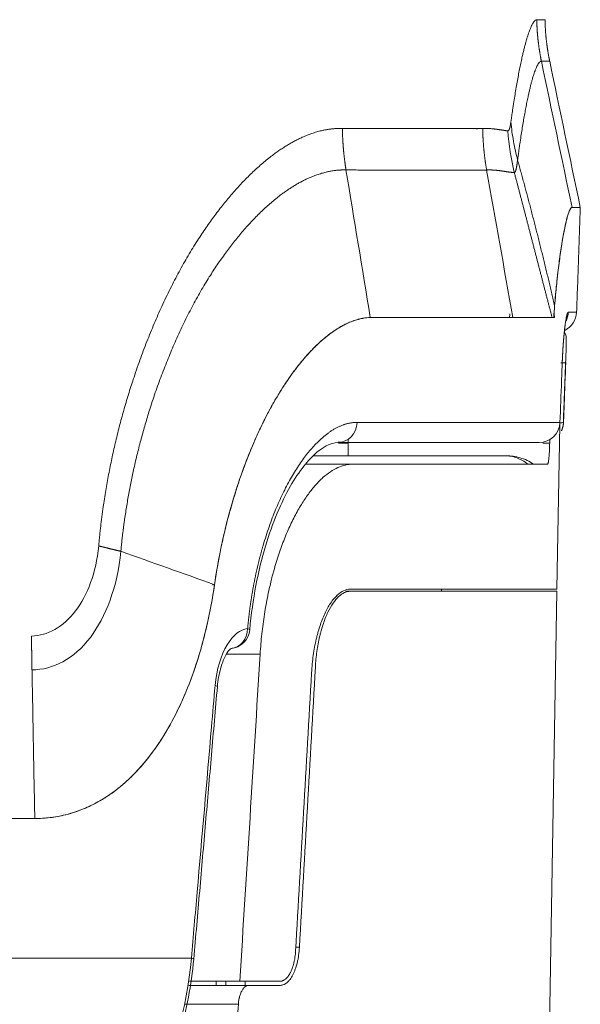
# Model space of a CAD drawing. Units: millimetres. Extents: x -4 to 1417, y -111 to 894.
# Drawn here: x 727 to 740, y 387 to 410 of the extents above; entities that cross this region are included whole.
import ezdxf

# ---------------------------------------------------------------- set-up
doc = ezdxf.new("R2010")
doc.units = ezdxf.units.MM
doc.layers.add('1', color=7, linetype='Continuous', true_color=0xffffff)

msp = doc.modelspace()

# ---------------------------------------------------------------- linework, layer by layer
at = {"layer": '1', "color": 0, "linetype": 'ByBlock', "lineweight": 5}
for p, q in [((739.898, 401.979), (739.902, 401.983)), ((739.775, 396.546), (739.843, 400.491)), ((739.844, 400.548), (739.845, 400.576)), ((739.844, 400.544), (739.844, 400.547)), ((739.844, 400.544), (739.846, 400.545)), ((739.849, 400.546), (739.847, 400.548)), ((734.769, 400.145), (734.769, 400.046)), ((734.533, 400.046), (734.769, 400.046)), ((734.769, 399.746), (734.769, 400.046)), ((739.435, 400.046), (739.6, 400.046)), ((733.935, 399.746), (738.529, 399.746)), ((738.529, 399.746), (738.556, 399.746)), ((733.746, 399.546), (734.875, 399.546)), ((739.078, 399.546), (734.875, 399.546)), ((739.214, 399.546), (739.078, 399.546)), ((739.549, 399.546), (739.214, 399.546)), ((731.56, 396.655), (731.515, 396.655)), ((734.703, 396.496), (734.816, 396.496)), ((734.703, 396.496), (734.816, 396.496)), ((734.703, 396.496), (734.816, 396.496)), ((739.775, 396.546), (734.812, 396.546)), ((739.774, 396.496), (734.816, 396.496)), ((739.774, 396.496), (734.816, 396.496)), ((739.774, 396.496), (734.816, 396.496)), ((739.578, 385.257), (739.774, 396.496)), ((739.578, 385.262), (739.774, 396.496)), ((739.578, 385.261), (739.774, 396.496)), ((732.655, 394.99), (731.852, 394.99)), ((733.51, 387.955), (733.597, 387.955)), ((733.51, 387.955), (733.597, 387.955)), ((733.51, 387.955), (733.597, 387.955)), ((730.942, 387.043), (732.381, 387.043)), ((730.942, 387.043), (732.381, 387.043)), ((730.942, 387.043), (732.381, 387.043)), ((732.167, 387.143), (730.961, 387.143)), ((731.599, 387.043), (731.599, 387.143)), ((731.83, 387.144), (731.829, 387.043)), ((731.83, 387.144), (731.829, 387.043)), ((731.83, 387.144), (731.829, 387.043)), ((733.14, 387.143), (732.167, 387.143)), ((732.295, 387.043), (732.297, 387.143)), ((732.295, 387.043), (732.297, 387.143)), ((732.295, 387.043), (732.297, 387.143)), ((733.142, 387.043), (732.381, 387.043)), ((733.142, 387.043), (732.381, 387.043)), ((733.142, 387.043), (732.381, 387.043)), ((732.132, 386.588), (730.856, 386.588)), ((732.132, 386.588), (730.856, 386.588)), ((732.132, 386.588), (730.856, 386.588))]:
    msp.add_line(p, q, dxfattribs=at)
for centre, start, end in [((739.747, 403.207), 295.4306, 358), ((739.349, 400.565), 270, 357.8094), ((731.907, 395.619), 275.1448, 354.9274)]:
    msp.add_arc(centre, 0.5, start, end, dxfattribs=at)
for centre, major_axis, ratio, start_param, end_param in [((739.549, 403.207), (0, 0.5), 0.997315, 4.235507, 4.677483), ((739.488, 402), (0.5, -0.019), 0.034875, 5.583312, 6.359906), ((734.517, 400.565), (0, 0.5), 0.93034, 3.141593, 4.677487), ((739.349, 400.565), (0, 0.5), 0.99586, 3.141593, 4.677484), ((739.433, 400.565), (0.5, -0.019), 0.034866, 5.679127, 6.137292), ((731.907, 395.619), (0.045, -0.498), 0.895703, 0.000006, 1.455394), ((731.907, 395.619), (0.498, -0.044), 0.100255, 6.283155, 6.743166), ((665.843, 931.665), (0, 933.313), 0.087498, 4.089445, 4.09976), ((665.843, 898.906), (0, 926.906), 0.087498, 4.128429, 4.137029), ((665.845, 896.549), (0.001, 926.429), 0.087497, 4.131241, 4.139894), ((665.847, 896.536), (0.002, 926.413), 0.087497, 4.131247, 4.1399), ((665.845, 896.549), (0.001, 926.429), 0.087497, 4.131241, 4.139894), ((731.131, 394.254), (0.498, -0.043), 0.088546, 0.002074, 0.481581), ((730.565, 387.715), (0.498, -0.043), 0.088535, 0.004365, 0.492233), ((664.882, 939.587), (-0.57, 942.393), 0.087695, 4.083362, 4.085231), ((664.882, 939.587), (-0.57, 942.393), 0.087695, 4.083362, 4.085231)]:
    msp.add_ellipse(centre, major_axis=major_axis, ratio=ratio, start_param=start_param, end_param=end_param, dxfattribs=at)
for points, degree, knots in [([(739.29, 410.209), (739.21, 410.201), (739.093, 409.995), (738.957, 409.502), (738.817, 408.79), (738.689, 407.895), (738.67, 407.753)], 5, [0, 0, 0, 0, 0, 0, 0.846297, 1, 1, 1, 1, 1, 1]), ([(738.831, 406.844), (738.836, 406.879), (738.858, 407.049), (738.976, 407.89), (739.104, 408.568), (739.227, 409.021), (739.33, 409.208), (739.402, 409.215)], 5, [0, 0, 0, 0, 0, 0, 0.040531, 0.194296, 1, 1, 1, 1, 1, 1]), ([(738.67, 407.753), (738.684, 407.597), (738.705, 407.443), (738.76, 407.139), (738.793, 406.99), (738.831, 406.844)], 3, [0, 0, 0, 0, 0.5, 0.5, 1, 1, 1, 1]), ([(734.628, 407.599), (734.284, 407.61), (733.7, 407.485), (732.965, 407.09), (732.036, 406.221), (731.084, 404.883), (730.365, 403.555), (729.719, 402.02), (729.254, 400.537), (728.998, 399.349), (728.84, 398.253), (728.783, 397.585)], 5, [0, 0, 0, 0, 0, 0, 0.263875, 0.434825, 0.520275, 0.648622, 0.691685, 0.821531, 1, 1, 1, 1, 1, 1]), ([(737.993, 407.598), (737.884, 407.591), (737.642, 407.6), (737.089, 407.595), (736.444, 407.6), (735.705, 407.597), (735.08, 407.599), (734.631, 407.599)], 5, [0, 0, 0, 0, 0, 0, 0.227311, 0.477031, 1, 1, 1, 1, 1, 1]), ([(738.831, 406.844), (738.837, 406.822), (738.849, 406.777), (738.868, 406.711), (738.886, 406.645), (738.904, 406.578), (738.923, 406.511), (738.941, 406.445), (738.959, 406.378), (738.977, 406.311), (738.995, 406.244), (739.013, 406.177), (739.031, 406.11), (739.049, 406.043), (739.067, 405.976), (739.085, 405.909), (739.103, 405.841), (739.121, 405.774), (739.138, 405.706), (739.156, 405.639), (739.174, 405.571), (739.191, 405.503), (739.209, 405.435), (739.226, 405.367), (739.244, 405.299), (739.261, 405.231), (739.279, 405.162), (739.296, 405.094), (739.313, 405.025), (739.331, 404.957), (739.348, 404.888), (739.365, 404.819), (739.382, 404.75), (739.399, 404.681), (739.417, 404.612), (739.434, 404.543), (739.451, 404.473), (739.468, 404.404), (739.485, 404.334), (739.502, 404.265), (739.519, 404.195), (739.535, 404.125), (739.552, 404.055), (739.569, 403.984), (739.586, 403.914), (739.602, 403.844), (739.619, 403.773), (739.636, 403.702), (739.652, 403.631), (739.669, 403.56), (739.686, 403.489), (739.702, 403.418), (739.713, 403.37), (739.719, 403.347)], 3, [0, 0, 0, 0, 0.019783, 0.039542, 0.05928, 0.078996, 0.098692, 0.118369, 0.138029, 0.157671, 0.177297, 0.196909, 0.216506, 0.236091, 0.255664, 0.275226, 0.294778, 0.314321, 0.333856, 0.353385, 0.372907, 0.392424, 0.411937, 0.431447, 0.450954, 0.47046, 0.489966, 0.509473, 0.52898, 0.548491, 0.568004, 0.587522, 0.607045, 0.626574, 0.64611, 0.665654, 0.685206, 0.704769, 0.724342, 0.743927, 0.763524, 0.783134, 0.802759, 0.822399, 0.842056, 0.861729, 0.88142, 0.901131, 0.920861, 0.940612, 0.960385, 0.980181, 1, 1, 1, 1]), ([(729.313, 397.455), (729.363, 397.996), (729.497, 398.959), (729.729, 400.032), (730.143, 401.387), (730.744, 402.827), (731.399, 404.053), (732.292, 405.318), (733.16, 406.128), (733.845, 406.499), (734.396, 406.615), (734.714, 406.603)], 5, [0, 0, 0, 0, 0, 0, 0.178372, 0.308149, 0.351188, 0.479466, 0.564869, 0.735727, 1, 1, 1, 1, 1, 1]), ([(734.714, 406.603), (735.163, 406.603), (735.791, 406.601), (736.531, 406.604), (737.18, 406.599), (737.732, 406.605), (737.974, 406.595), (738.087, 406.602)], 5, [0, 0, 0, 0, 0, 0, 0.523361, 0.772876, 1, 1, 1, 1, 1, 1]), ([(739.697, 403.065), (739.711, 403.257), (739.726, 403.441), (739.759, 403.795), (739.777, 403.966), (739.801, 404.169), (739.806, 404.209), (739.815, 404.288), (739.82, 404.327), (739.835, 404.441), (739.845, 404.514), (739.875, 404.725), (739.895, 404.855), (739.921, 405.003), (739.926, 405.032), (739.937, 405.088), (739.942, 405.115), (739.957, 405.194), (739.967, 405.243), (739.998, 405.379), (740.017, 405.455), (740.041, 405.533), (740.045, 405.548), (740.055, 405.575), (740.059, 405.588), (740.073, 405.623), (740.082, 405.643), (740.107, 405.691), (740.123, 405.707), (740.138, 405.707)], 3, [0, 0, 0, 0, 0.125, 0.125, 0.25, 0.25, 0.28125, 0.28125, 0.3125, 0.3125, 0.375, 0.375, 0.5, 0.5, 0.53125, 0.53125, 0.5625, 0.5625, 0.625, 0.625, 0.75, 0.75, 0.78125, 0.78125, 0.8125, 0.8125, 0.875, 0.875, 1, 1, 1, 1]), ([(740.138, 405.707), (740.124, 405.707), (740.109, 405.693), (740.078, 405.638), (740.061, 405.597), (740.039, 405.528), (740.035, 405.514), (740.026, 405.483), (740.021, 405.467), (740.008, 405.416), (739.998, 405.379), (739.97, 405.259), (739.951, 405.167), (739.923, 405.011), (739.913, 404.956), (739.901, 404.883), (739.898, 404.868), (739.893, 404.839), (739.886, 404.794), (739.879, 404.747), (739.855, 404.59), (739.836, 404.455), (739.809, 404.239), (739.8, 404.164), (739.787, 404.049), (739.783, 404.01), (739.774, 403.931), (739.77, 403.891), (739.757, 403.77), (739.749, 403.688), (739.733, 403.52), (739.726, 403.434), (739.719, 403.347)], 3, [0, 0, 0, 0, 0.125, 0.125, 0.25, 0.25, 0.28125, 0.28125, 0.3125, 0.3125, 0.375, 0.375, 0.5, 0.5, 0.5625, 0.5625, 0.578125, 0.578125, 0.59375, 0.625, 0.625, 0.75, 0.75, 0.8125, 0.8125, 0.84375, 0.84375, 0.875, 0.875, 0.9375, 0.9375, 1, 1, 1, 1]), ([(731.56, 396.655), (731.595, 396.893), (731.635, 397.125), (731.723, 397.581), (731.772, 397.804), (731.879, 398.241), (731.937, 398.455), (732.03, 398.77), (732.062, 398.873), (732.112, 399.027), (732.128, 399.078), (732.163, 399.179), (732.18, 399.229), (732.267, 399.477), (732.339, 399.668), (732.49, 400.037), (732.646, 400.391), (732.812, 400.718), (732.919, 400.914), (732.94, 400.953), (732.984, 401.03), (733.005, 401.068), (733.071, 401.18), (733.115, 401.252), (733.247, 401.464), (733.337, 401.596), (733.517, 401.845), (733.7, 402.077), (733.885, 402.277), (734.002, 402.392), (734.025, 402.414), (734.072, 402.458), (734.096, 402.48), (734.166, 402.542), (734.213, 402.581), (734.352, 402.692), (734.537, 402.821), (734.81, 402.961), (734.989, 403.017), (735.167, 403.056), (735.255, 403.065), (735.342, 403.065)], 3, [0, 0, 0, 0, 0.0625, 0.0625, 0.125, 0.125, 0.1875, 0.1875, 0.21875, 0.21875, 0.234375, 0.234375, 0.25, 0.25, 0.3125, 0.3125, 0.375, 0.4375, 0.4375, 0.453125, 0.453125, 0.46875, 0.46875, 0.5, 0.5, 0.5625, 0.5625, 0.625, 0.6875, 0.6875, 0.703125, 0.703125, 0.71875, 0.71875, 0.75, 0.75, 0.8125, 0.875, 0.9375, 0.9375, 1, 1, 1, 1]), ([(734.558, 402.826), (734.651, 402.881), (734.744, 402.928), (734.929, 403), (735.021, 403.027), (735.112, 403.044)], 3, [0, 0, 0, 0, 0.5, 0.5, 1, 1, 1, 1]), ([(735.343, 403.065), (735.432, 403.065), (735.521, 403.065), (735.695, 403.065), (735.782, 403.065), (736.036, 403.065), (736.201, 403.065), (736.442, 403.065), (736.52, 403.065), (736.676, 403.065), (736.752, 403.065), (736.978, 403.065), (737.124, 403.065), (737.405, 403.065), (737.541, 403.065), (737.803, 403.065), (737.929, 403.065), (738.171, 403.065), (738.287, 403.065), (738.509, 403.065), (738.615, 403.065), (738.717, 403.065)], 3, [0, 0, 0, 0, 0.0625, 0.0625, 0.125, 0.125, 0.25, 0.25, 0.3125, 0.3125, 0.375, 0.375, 0.5, 0.5, 0.625, 0.625, 0.75, 0.75, 0.875, 0.875, 1, 1, 1, 1]), ([(735.883, 403.065), (735.817, 403.065), (735.75, 403.065), (735.573, 403.065), (735.462, 403.065), (735.347, 403.065)], 3, [0, 0, 0, 0, 0.388547, 0.388547, 1, 1, 1, 1]), ([(735.405, 403.065), (735.543, 403.065), (735.678, 403.065), (736.05, 403.065), (736.278, 403.065), (736.494, 403.065)], 3, [0, 0, 0, 0, 0.352865, 0.352865, 1, 1, 1, 1]), ([(739.659, 403.065), (739.589, 403.065), (739.518, 403.065), (739.369, 403.065), (739.292, 403.065), (739.109, 403.065), (739.001, 403.065), (738.883, 403.065)], 3, [0, 0, 0, 0, 0.309275, 0.309275, 0.618559, 0.618559, 1, 1, 1, 1]), ([(739.902, 401.983), (739.902, 401.989), (739.902, 402.002), (739.903, 402.021), (739.904, 402.039), (739.905, 402.058), (739.905, 402.077), (739.906, 402.095), (739.907, 402.114), (739.908, 402.132), (739.909, 402.15), (739.91, 402.168), (739.911, 402.186), (739.912, 402.204), (739.913, 402.222), (739.914, 402.239), (739.915, 402.257), (739.916, 402.274), (739.917, 402.291), (739.918, 402.309), (739.919, 402.326), (739.92, 402.343), (739.921, 402.359), (739.922, 402.376), (739.923, 402.393), (739.924, 402.409), (739.926, 402.426), (739.927, 402.442), (739.928, 402.458), (739.929, 402.474), (739.93, 402.49), (739.932, 402.506), (739.933, 402.522), (739.934, 402.537), (739.936, 402.553), (739.937, 402.568), (739.938, 402.583), (739.94, 402.599), (739.941, 402.614), (739.942, 402.629), (739.944, 402.643), (739.945, 402.658), (739.947, 402.673), (739.948, 402.687), (739.95, 402.702), (739.951, 402.716), (739.953, 402.73), (739.954, 402.744), (739.956, 402.758), (739.957, 402.772), (739.959, 402.786), (739.96, 402.799), (739.962, 402.813), (739.964, 402.826), (739.966, 402.844), (739.969, 402.866), (739.972, 402.891), (739.975, 402.916), (739.979, 402.939), (739.982, 402.961), (739.985, 402.982), (739.988, 403.002), (739.992, 403.022), (739.995, 403.04), (739.998, 403.057), (740.001, 403.073), (740.005, 403.088), (740.008, 403.102), (740.011, 403.115), (740.014, 403.127), (740.017, 403.138), (740.02, 403.147), (740.023, 403.156), (740.026, 403.164), (740.029, 403.171), (740.032, 403.176), (740.035, 403.181), (740.038, 403.185), (740.041, 403.187), (740.044, 403.189), (740.046, 403.189), (740.047, 403.189)], 3, [0, 0, 0, 0, 0.009856, 0.019661, 0.029417, 0.039127, 0.048791, 0.058413, 0.067993, 0.077533, 0.087036, 0.096504, 0.105938, 0.11534, 0.124713, 0.134058, 0.143377, 0.152674, 0.161949, 0.171204, 0.180443, 0.189666, 0.198877, 0.208076, 0.217268, 0.226452, 0.235633, 0.244811, 0.25399, 0.26317, 0.272355, 0.281547, 0.290747, 0.299958, 0.309182, 0.318421, 0.327677, 0.336953, 0.34625, 0.35557, 0.364916, 0.37429, 0.383693, 0.393129, 0.402597, 0.412102, 0.421644, 0.431225, 0.440848, 0.450514, 0.460226, 0.469984, 0.479791, 0.489649, 0.499558, 0.519654, 0.539551, 0.559264, 0.578807, 0.598198, 0.617451, 0.636582, 0.65561, 0.67455, 0.69342, 0.712237, 0.731019, 0.749783, 0.768547, 0.787328, 0.806145, 0.825015, 0.843955, 0.862982, 0.882113, 0.901365, 0.920755, 0.940298, 0.960009, 0.979905, 1, 1, 1, 1]), ([(734.007, 402.397), (734.086, 402.472), (734.164, 402.541), (734.32, 402.666), (734.398, 402.723), (734.475, 402.774)], 3, [0, 0, 0, 0, 0.5, 0.5, 1, 1, 1, 1]), ([(739.982, 401.979), (739.986, 402.072), (739.992, 402.236), (740, 402.45), (740, 402.598), (739.984, 402.67), (739.964, 402.692), (739.957, 402.696)], 3, [0, 0, 0, 0, 0.267928, 0.507664, 0.722651, 0.916034, 1, 1, 1, 1]), ([(733.43, 401.726), (733.524, 401.854), (733.617, 401.974), (733.76, 402.14), (733.808, 402.193), (733.904, 402.295), (733.952, 402.344), (734, 402.39)], 3, [0, 0, 0, 0, 0.5, 0.5, 0.75, 0.75, 1, 1, 1, 1]), ([(739.847, 400.548), (739.859, 400.881), (739.872, 401.214), (739.89, 401.692), (739.896, 401.837), (739.902, 401.983)], 3, [0, 0, 0, 0, 0.695968, 0.695968, 1, 1, 1, 1]), ([(739.986, 401.983), (739.973, 401.65), (739.961, 401.317), (739.943, 400.839), (739.937, 400.693), (739.932, 400.548)], 3, [0, 0, 0, 0, 0.695974, 0.695974, 1, 1, 1, 1]), ([(731.56, 396.655), (731.58, 396.789), (731.601, 396.921), (731.646, 397.182), (731.67, 397.311), (731.747, 397.694), (731.804, 397.943), (731.93, 398.431), (731.998, 398.669), (732.09, 398.959), (732.108, 399.017), (732.146, 399.131), (732.165, 399.188), (732.224, 399.356), (732.264, 399.465), (732.345, 399.68), (732.387, 399.785), (732.472, 399.991), (732.558, 400.193), (732.648, 400.386), (732.74, 400.576), (732.787, 400.668), (732.858, 400.804), (732.882, 400.848), (732.931, 400.936), (733.004, 401.067), (733.078, 401.191), (733.178, 401.352), (733.228, 401.43), (733.329, 401.582), (733.379, 401.655), (733.43, 401.726)], 3, [0, 0, 0, 0, 0.0625, 0.0625, 0.125, 0.125, 0.25, 0.25, 0.375, 0.375, 0.40625, 0.40625, 0.4375, 0.4375, 0.5, 0.5, 0.5625, 0.5625, 0.625, 0.6875, 0.6875, 0.75, 0.75, 0.78125, 0.78125, 0.8125, 0.875, 0.875, 0.9375, 0.9375, 1, 1, 1, 1]), ([(732.355, 395.601), (732.356, 395.613), (732.358, 395.638), (732.362, 395.674), (732.365, 395.71), (732.369, 395.746), (732.373, 395.782), (732.377, 395.818), (732.381, 395.854), (732.385, 395.89), (732.389, 395.926), (732.393, 395.961), (732.398, 395.997), (732.402, 396.033), (732.407, 396.068), (732.411, 396.104), (732.416, 396.139), (732.421, 396.174), (732.426, 396.21), (732.432, 396.245), (732.437, 396.28), (732.442, 396.315), (732.448, 396.35), (732.453, 396.385), (732.459, 396.42), (732.465, 396.455), (732.471, 396.49), (732.477, 396.524), (732.483, 396.559), (732.49, 396.594), (732.496, 396.628), (732.502, 396.663), (732.509, 396.697), (732.516, 396.731), (732.523, 396.766), (732.53, 396.8), (732.537, 396.834), (732.544, 396.868), (732.551, 396.902), (732.558, 396.936), (732.566, 396.97), (732.574, 397.004), (732.581, 397.038), (732.589, 397.071), (732.597, 397.105), (732.605, 397.139), (732.613, 397.172), (732.621, 397.206), (732.63, 397.239), (732.638, 397.272), (732.647, 397.306), (732.655, 397.339), (732.664, 397.372), (732.673, 397.405), (732.682, 397.438), (732.691, 397.471), (732.7, 397.504), (732.71, 397.537), (732.719, 397.57), (732.77, 397.744), (732.868, 398.05), (733.025, 398.464), (733.197, 398.848), (733.35, 399.139), (733.476, 399.354), (733.572, 399.505), (733.669, 399.646), (733.767, 399.777), (733.867, 399.898), (733.968, 400.01), (734.07, 400.111), (734.149, 400.182), (734.204, 400.228), (734.236, 400.253), (734.267, 400.277), (734.299, 400.3), (734.33, 400.322), (734.362, 400.343), (734.393, 400.363), (734.425, 400.382), (734.456, 400.4), (734.487, 400.417), (734.519, 400.433), (734.55, 400.448), (734.581, 400.461), (734.612, 400.474), (734.643, 400.486), (734.674, 400.497), (734.705, 400.506), (734.736, 400.515), (734.767, 400.523), (734.798, 400.53), (734.829, 400.535), (734.86, 400.54), (734.89, 400.543), (734.921, 400.546), (734.952, 400.548), (734.972, 400.548), (734.982, 400.548)], 3, [0, 0, 0, 0, 0.004278, 0.008552, 0.012824, 0.017093, 0.02136, 0.025624, 0.029887, 0.034147, 0.038406, 0.042664, 0.046921, 0.051177, 0.055432, 0.059687, 0.063942, 0.068196, 0.072451, 0.076707, 0.080963, 0.08522, 0.089478, 0.093738, 0.098, 0.102263, 0.106528, 0.110796, 0.115066, 0.119339, 0.123615, 0.127894, 0.132176, 0.136462, 0.140752, 0.145047, 0.149345, 0.153648, 0.157955, 0.162268, 0.166586, 0.170909, 0.175238, 0.179572, 0.183913, 0.18826, 0.192613, 0.196973, 0.20134, 0.205714, 0.210095, 0.214484, 0.21888, 0.223285, 0.227697, 0.232118, 0.236547, 0.240985, 0.245432, 0.249888, 0.312095, 0.374215, 0.436782, 0.500319, 0.531629, 0.562801, 0.593891, 0.624953, 0.65604, 0.687208, 0.71851, 0.75, 0.759668, 0.76932, 0.778957, 0.78858, 0.798192, 0.807793, 0.817385, 0.82697, 0.836549, 0.846124, 0.855697, 0.865268, 0.874839, 0.884413, 0.893989, 0.903571, 0.91316, 0.922756, 0.932362, 0.941979, 0.951609, 0.961253, 0.970912, 0.980589, 0.990285, 1, 1, 1, 1]), ([(732.405, 395.574), (732.44, 395.945), (732.536, 396.64), (732.771, 397.591), (733.057, 398.388), (733.373, 399.031), (733.697, 399.517), (734.116, 399.957), (734.411, 400.079), (734.6, 400.073)], 3, [0, 0, 0, 0, 0.137639, 0.270512, 0.400009, 0.527227, 0.651098, 0.770929, 1, 1, 1, 1]), ([(739.6, 400.046), (739.599, 400.013), (739.598, 399.981), (739.597, 399.933), (739.596, 399.917), (739.595, 399.885), (739.594, 399.87), (739.592, 399.824), (739.59, 399.795), (739.587, 399.755), (739.586, 399.741), (739.584, 399.716), (739.583, 399.704), (739.579, 399.669), (739.577, 399.649), (739.573, 399.621), (739.572, 399.613), (739.569, 399.597), (739.566, 399.584), (739.563, 399.573), (739.561, 399.563), (739.559, 399.559), (739.555, 399.549), (739.552, 399.546), (739.549, 399.546)], 3, [0, 0, 0, 0, 0.125, 0.125, 0.1875, 0.1875, 0.25, 0.25, 0.375, 0.375, 0.4375, 0.4375, 0.5, 0.5, 0.625, 0.625, 0.6875, 0.6875, 0.75, 0.8125, 0.8125, 0.875, 0.875, 1, 1, 1, 1]), ([(738.529, 399.746), (738.534, 399.746), (738.54, 399.746), (738.552, 399.746), (738.57, 399.745), (738.588, 399.744), (738.623, 399.741), (738.647, 399.738), (738.717, 399.726), (738.764, 399.714), (738.822, 399.693), (738.834, 399.689), (738.857, 399.679), (738.868, 399.674), (738.903, 399.659), (738.925, 399.647), (738.992, 399.61), (739.035, 399.581), (739.078, 399.546)], 3, [0, 0, 0, 0, 0.03125, 0.03125, 0.0625, 0.125, 0.125, 0.25, 0.25, 0.5, 0.5, 0.5625, 0.5625, 0.625, 0.625, 0.75, 0.75, 1, 1, 1, 1]), ([(739.214, 399.546), (739.163, 399.582), (739.111, 399.611), (739.004, 399.661), (738.949, 399.682), (738.838, 399.714), (738.782, 399.726), (738.698, 399.738), (738.669, 399.741), (738.627, 399.744), (738.606, 399.745), (738.584, 399.746), (738.57, 399.746), (738.563, 399.746), (738.556, 399.746)], 3, [0, 0, 0, 0, 0.25, 0.25, 0.5, 0.5, 0.75, 0.75, 0.875, 0.875, 0.9375, 0.96875, 0.96875, 1, 1, 1, 1]), ([(734.875, 399.546), (734.816, 399.546), (734.758, 399.539), (734.639, 399.512), (734.521, 399.471), (734.401, 399.404), (734.282, 399.324), (734.222, 399.277), (734.102, 399.17), (734.043, 399.11), (733.926, 398.979), (733.81, 398.836), (733.698, 398.668), (733.588, 398.489), (733.534, 398.393), (733.454, 398.239), (733.428, 398.187), (733.377, 398.08), (733.352, 398.025), (733.278, 397.857), (733.23, 397.74), (733.14, 397.497), (733.096, 397.37), (733.035, 397.173), (733.005, 397.072), (732.976, 396.969), (732.957, 396.899), (732.948, 396.864), (732.903, 396.687), (732.836, 396.398), (732.782, 396.097), (732.734, 395.79), (732.713, 395.634), (732.687, 395.395), (732.679, 395.314), (732.666, 395.153), (732.66, 395.072), (732.655, 394.99)], 3, [0, 0, 0, 0, 0.0625, 0.0625, 0.125, 0.1875, 0.1875, 0.25, 0.25, 0.3125, 0.3125, 0.375, 0.4375, 0.4375, 0.5, 0.5, 0.53125, 0.53125, 0.5625, 0.5625, 0.625, 0.625, 0.6875, 0.6875, 0.71875, 0.734375, 0.734375, 0.75, 0.75, 0.8125, 0.875, 0.875, 0.9375, 0.9375, 0.96875, 0.96875, 1, 1, 1, 1]), ([(728.783, 397.585), (728.722, 396.939), (728.282, 395.823), (727.553, 395.43), (727.169, 395.423)], 3, [0, 0, 0, 0, 0.484312, 1, 1, 1, 1]), ([(727.182, 394.611), (727.687, 394.614), (728.659, 395.114), (729.23, 396.596), (729.313, 397.455)], 3, [0, 0, 0, 0, 0.515613, 1, 1, 1, 1]), ([(727.249, 391.046), (727.373, 391.046), (727.496, 391.053), (727.739, 391.082), (727.98, 391.126), (728.216, 391.199), (728.449, 391.287), (728.565, 391.338), (728.736, 391.427), (728.793, 391.459), (728.878, 391.509), (728.906, 391.526), (728.962, 391.562), (728.99, 391.58), (729.13, 391.674), (729.238, 391.757), (729.557, 392.026), (729.758, 392.235), (730.045, 392.593), (730.138, 392.72), (730.274, 392.923), (730.318, 392.993), (730.384, 393.1), (730.406, 393.137), (730.449, 393.211), (730.47, 393.248), (730.576, 393.438), (730.656, 393.595), (730.809, 393.922), (730.881, 394.092), (731.018, 394.443), (731.082, 394.625), (731.202, 395.001), (731.258, 395.196), (731.323, 395.447), (731.335, 395.498), (731.36, 395.6), (731.396, 395.754), (731.429, 395.91), (731.492, 396.224), (731.529, 396.438), (731.56, 396.655)], 3, [0, 0, 0, 0, 0.0625, 0.0625, 0.125, 0.1875, 0.1875, 0.25, 0.25, 0.28125, 0.28125, 0.296875, 0.296875, 0.3125, 0.3125, 0.375, 0.375, 0.5, 0.5, 0.5625, 0.5625, 0.59375, 0.59375, 0.609375, 0.609375, 0.625, 0.625, 0.6875, 0.6875, 0.75, 0.75, 0.8125, 0.8125, 0.875, 0.875, 0.890625, 0.890625, 0.90625, 0.9375, 0.9375, 1, 1, 1, 1]), ([(731.56, 396.655), (731.52, 396.376), (731.471, 396.106), (731.358, 395.579), (731.294, 395.324), (731.186, 394.951), (731.148, 394.829), (731.098, 394.678), (731.088, 394.648), (731.067, 394.588), (731.057, 394.558), (731.025, 394.469), (731.004, 394.411), (730.895, 394.121), (730.801, 393.9), (730.7, 393.69)], 3, [0, 0, 0, 0, 0.25, 0.25, 0.5, 0.5, 0.625, 0.625, 0.65625, 0.65625, 0.6875, 0.6875, 0.75, 0.75, 1, 1, 1, 1]), ([(734.812, 396.546), (734.761, 396.546), (734.709, 396.534), (734.607, 396.487), (734.556, 396.452), (734.454, 396.357), (734.405, 396.299), (734.31, 396.162), (734.264, 396.083), (734.177, 395.902), (734.137, 395.803), (734.082, 395.642), (734.064, 395.586), (734.039, 395.499), (734.027, 395.455), (734.016, 395.409), (734.008, 395.378), (734.004, 395.363), (733.972, 395.223), (733.948, 395.093), (733.919, 394.892), (733.911, 394.823), (733.897, 394.684), (733.892, 394.613), (733.888, 394.542)], 3, [0, 0, 0, 0, 0.125, 0.125, 0.25, 0.25, 0.375, 0.375, 0.5, 0.5, 0.625, 0.625, 0.6875, 0.6875, 0.71875, 0.734375, 0.734375, 0.75, 0.75, 0.875, 0.875, 0.9375, 0.9375, 1, 1, 1, 1]), ([(734.816, 396.496), (734.77, 396.496), (734.723, 396.485), (734.63, 396.442), (734.584, 396.41), (734.491, 396.325), (734.447, 396.272), (734.361, 396.147), (734.32, 396.075), (734.241, 395.911), (734.205, 395.821), (734.155, 395.674), (734.139, 395.624), (734.117, 395.544), (734.106, 395.504), (734.095, 395.462), (734.088, 395.434), (734.085, 395.42), (734.056, 395.293), (734.034, 395.175), (734.008, 394.992), (734.001, 394.93), (733.988, 394.803), (733.983, 394.739), (733.98, 394.674)], 3, [0, 0, 0, 0, 0.125, 0.125, 0.25, 0.25, 0.375, 0.375, 0.5, 0.5, 0.625, 0.625, 0.6875, 0.6875, 0.71875, 0.734375, 0.734375, 0.75, 0.75, 0.875, 0.875, 0.9375, 0.9375, 1, 1, 1, 1]), ([(734.816, 396.496), (734.77, 396.496), (734.723, 396.485), (734.63, 396.442), (734.584, 396.41), (734.491, 396.325), (734.447, 396.272), (734.361, 396.147), (734.32, 396.075), (734.241, 395.911), (734.205, 395.821), (734.155, 395.674), (734.139, 395.624), (734.117, 395.544), (734.106, 395.504), (734.095, 395.462), (734.088, 395.434), (734.085, 395.42), (734.056, 395.293), (734.034, 395.175), (734.008, 394.992), (734.001, 394.93), (733.988, 394.803), (733.983, 394.739), (733.98, 394.674)], 3, [0, 0, 0, 0, 0.125, 0.125, 0.25, 0.25, 0.375, 0.375, 0.5, 0.5, 0.625, 0.625, 0.6875, 0.6875, 0.71875, 0.734375, 0.734375, 0.75, 0.75, 0.875, 0.875, 0.9375, 0.9375, 1, 1, 1, 1]), ([(734.816, 396.496), (734.77, 396.496), (734.723, 396.485), (734.63, 396.442), (734.584, 396.41), (734.491, 396.325), (734.447, 396.272), (734.361, 396.147), (734.32, 396.075), (734.241, 395.911), (734.205, 395.821), (734.155, 395.674), (734.139, 395.624), (734.117, 395.544), (734.106, 395.504), (734.095, 395.462), (734.088, 395.434), (734.085, 395.42), (734.056, 395.293), (734.034, 395.175), (734.008, 394.992), (734.001, 394.93), (733.988, 394.803), (733.983, 394.739), (733.98, 394.674)], 3, [0, 0, 0, 0, 0.125, 0.125, 0.25, 0.25, 0.375, 0.375, 0.5, 0.5, 0.625, 0.625, 0.6875, 0.6875, 0.71875, 0.734375, 0.734375, 0.75, 0.75, 0.875, 0.875, 0.9375, 0.9375, 1, 1, 1, 1]), ([(732.355, 395.601), (732.183, 395.586), (732.007, 395.45), (731.718, 394.97), (731.607, 394.62), (731.574, 394.236)], 3, [0, 0, 0, 0, 0.5, 0.5, 1, 1, 1, 1]), ([(731.629, 394.211), (731.636, 394.291), (731.656, 394.441), (731.718, 394.706), (731.813, 394.95), (731.916, 395.1), (731.978, 395.132), (732.007, 395.13)], 3, [0, 0, 0, 0, 0.131355, 0.261051, 0.513455, 0.760641, 1, 1, 1, 1]), ([(731.574, 394.236), (731.545, 393.905), (731.517, 393.575), (731.374, 391.921), (731.259, 390.598), (731.098, 388.749), (731.052, 388.223), (731.006, 387.697)], 3, [0, 0, 0, 0, 0.151747, 0.151747, 0.758734, 0.758734, 1, 1, 1, 1]), ([(730.7, 393.69), (730.594, 393.468), (730.482, 393.262), (730.247, 392.876), (730.124, 392.698), (729.867, 392.366), (729.732, 392.214), (729.557, 392.039), (729.522, 392.005), (729.451, 391.939), (729.343, 391.843), (729.234, 391.755), (729.014, 391.591), (728.863, 391.495), (728.555, 391.331), (728.398, 391.263), (728.196, 391.195), (728.156, 391.182), (728.075, 391.158), (727.953, 391.125), (727.83, 391.1), (727.583, 391.06), (727.417, 391.046), (727.249, 391.046)], 3, [0, 0, 0, 0, 0.125, 0.125, 0.25, 0.25, 0.375, 0.375, 0.40625, 0.40625, 0.4375, 0.5, 0.5, 0.625, 0.625, 0.75, 0.75, 0.78125, 0.78125, 0.8125, 0.875, 0.875, 1, 1, 1, 1]), ([(733.14, 387.143), (733.161, 387.143), (733.182, 387.148), (733.224, 387.164), (733.245, 387.177), (733.275, 387.202), (733.285, 387.212), (733.305, 387.232), (733.315, 387.244), (733.343, 387.281), (733.361, 387.309), (733.382, 387.35), (733.386, 387.358), (733.394, 387.376), (733.406, 387.402), (733.417, 387.43), (733.439, 387.489), (733.451, 387.531), (733.465, 387.588), (733.468, 387.6), (733.473, 387.623), (733.48, 387.658), (733.491, 387.719), (733.497, 387.769), (733.502, 387.82), (733.504, 387.846), (733.506, 387.872)], 3, [0, 0, 0, 0, 0.125, 0.125, 0.25, 0.25, 0.3125, 0.3125, 0.375, 0.375, 0.5, 0.5, 0.53125, 0.53125, 0.5625, 0.625, 0.625, 0.75, 0.75, 0.78125, 0.78125, 0.8125, 0.875, 0.9375, 0.9375, 1, 1, 1, 1]), ([(733.597, 387.955), (733.593, 387.889), (733.587, 387.826), (733.574, 387.734), (733.569, 387.703), (733.56, 387.659), (733.557, 387.644), (733.551, 387.615), (733.548, 387.6), (733.53, 387.53), (733.515, 387.477), (733.493, 387.415), (733.488, 387.403), (733.479, 387.379), (733.474, 387.368), (733.459, 387.334), (733.449, 387.312), (733.418, 387.252), (733.396, 387.216), (733.366, 387.177), (733.36, 387.169), (733.348, 387.155), (733.33, 387.135), (733.299, 387.105), (733.274, 387.087), (733.254, 387.075), (733.248, 387.072), (733.235, 387.065), (733.228, 387.062), (733.195, 387.049), (733.168, 387.043), (733.142, 387.043)], 3, [0, 0, 0, 0, 0.125, 0.125, 0.1875, 0.1875, 0.21875, 0.21875, 0.25, 0.25, 0.375, 0.375, 0.40625, 0.40625, 0.4375, 0.4375, 0.5, 0.5, 0.625, 0.625, 0.65625, 0.65625, 0.6875, 0.75, 0.8125, 0.8125, 0.84375, 0.84375, 0.875, 0.875, 1, 1, 1, 1]), ([(733.597, 387.955), (733.593, 387.889), (733.587, 387.826), (733.574, 387.734), (733.569, 387.703), (733.56, 387.659), (733.557, 387.644), (733.551, 387.615), (733.548, 387.6), (733.53, 387.53), (733.515, 387.477), (733.493, 387.415), (733.488, 387.403), (733.479, 387.379), (733.474, 387.368), (733.459, 387.334), (733.449, 387.312), (733.418, 387.252), (733.396, 387.216), (733.366, 387.177), (733.36, 387.169), (733.348, 387.155), (733.33, 387.135), (733.299, 387.105), (733.274, 387.087), (733.254, 387.075), (733.248, 387.072), (733.235, 387.065), (733.228, 387.062), (733.195, 387.049), (733.168, 387.043), (733.142, 387.043)], 3, [0, 0, 0, 0, 0.125, 0.125, 0.1875, 0.1875, 0.21875, 0.21875, 0.25, 0.25, 0.375, 0.375, 0.40625, 0.40625, 0.4375, 0.4375, 0.5, 0.5, 0.625, 0.625, 0.65625, 0.65625, 0.6875, 0.75, 0.8125, 0.8125, 0.84375, 0.84375, 0.875, 0.875, 1, 1, 1, 1]), ([(733.597, 387.955), (733.593, 387.889), (733.587, 387.826), (733.574, 387.734), (733.569, 387.703), (733.56, 387.659), (733.557, 387.644), (733.551, 387.615), (733.548, 387.6), (733.53, 387.53), (733.515, 387.477), (733.493, 387.415), (733.488, 387.403), (733.479, 387.379), (733.474, 387.368), (733.459, 387.334), (733.449, 387.312), (733.418, 387.252), (733.396, 387.216), (733.366, 387.177), (733.36, 387.169), (733.348, 387.155), (733.33, 387.135), (733.299, 387.105), (733.274, 387.087), (733.254, 387.075), (733.248, 387.072), (733.235, 387.065), (733.228, 387.062), (733.195, 387.049), (733.168, 387.043), (733.142, 387.043)], 3, [0, 0, 0, 0, 0.125, 0.125, 0.1875, 0.1875, 0.21875, 0.21875, 0.25, 0.25, 0.375, 0.375, 0.40625, 0.40625, 0.4375, 0.4375, 0.5, 0.5, 0.625, 0.625, 0.65625, 0.65625, 0.6875, 0.75, 0.8125, 0.8125, 0.84375, 0.84375, 0.875, 0.875, 1, 1, 1, 1]), ([(727.809, 381.305), (728.264, 381.72), (729.086, 382.613), (730.082, 384.154), (730.779, 385.859), (731.006, 387.053), (731.063, 387.671)], 3, [0, 0, 0, 0, 0.249791, 0.498991, 0.74847, 1, 1, 1, 1]), ([(732.381, 387.043), (732.367, 387.043), (732.339, 387.038), (732.311, 387.023), (732.29, 387.007), (732.284, 387.001), (732.27, 386.988), (732.264, 386.981), (732.245, 386.958), (732.232, 386.94), (732.215, 386.91), (732.209, 386.899), (732.198, 386.877), (732.193, 386.865), (732.178, 386.828), (732.17, 386.802), (732.16, 386.766), (732.158, 386.759), (732.155, 386.744), (732.149, 386.722), (732.145, 386.699), (732.138, 386.653), (732.134, 386.621), (732.132, 386.588)], 3, [0, 0, 0, 0, 0.125, 0.25, 0.25, 0.3125, 0.3125, 0.375, 0.375, 0.5, 0.5, 0.5625, 0.5625, 0.625, 0.625, 0.75, 0.75, 0.78125, 0.78125, 0.8125, 0.875, 0.875, 1, 1, 1, 1]), ([(732.381, 387.043), (732.367, 387.043), (732.339, 387.038), (732.311, 387.023), (732.29, 387.007), (732.284, 387.001), (732.27, 386.988), (732.264, 386.981), (732.245, 386.958), (732.232, 386.94), (732.215, 386.91), (732.209, 386.899), (732.198, 386.877), (732.193, 386.865), (732.178, 386.828), (732.17, 386.802), (732.16, 386.766), (732.158, 386.759), (732.155, 386.744), (732.149, 386.722), (732.145, 386.699), (732.138, 386.653), (732.134, 386.621), (732.132, 386.588)], 3, [0, 0, 0, 0, 0.125, 0.25, 0.25, 0.3125, 0.3125, 0.375, 0.375, 0.5, 0.5, 0.5625, 0.5625, 0.625, 0.625, 0.75, 0.75, 0.78125, 0.78125, 0.8125, 0.875, 0.875, 1, 1, 1, 1]), ([(732.381, 387.043), (732.367, 387.043), (732.339, 387.038), (732.311, 387.023), (732.29, 387.007), (732.284, 387.001), (732.27, 386.988), (732.264, 386.981), (732.245, 386.958), (732.232, 386.94), (732.215, 386.91), (732.209, 386.899), (732.198, 386.877), (732.193, 386.865), (732.178, 386.828), (732.17, 386.802), (732.16, 386.766), (732.158, 386.759), (732.155, 386.744), (732.149, 386.722), (732.145, 386.699), (732.138, 386.653), (732.134, 386.621), (732.132, 386.588)], 3, [0, 0, 0, 0, 0.125, 0.25, 0.25, 0.3125, 0.3125, 0.375, 0.375, 0.5, 0.5, 0.5625, 0.5625, 0.625, 0.625, 0.75, 0.75, 0.78125, 0.78125, 0.8125, 0.875, 0.875, 1, 1, 1, 1])]:
    msp.add_open_spline(points, degree=degree, knots=knots, dxfattribs=at)
for points, degree in [([(739.402, 409.215), (739.361, 409.41), (739.329, 409.609), (739.307, 409.809), (739.294, 410.01), (739.29, 410.209)], 5), ([(739.488, 410.209), (739.488, 410.209), (739.469, 410.209), (739.429, 410.209), (739.37, 410.209), (739.291, 410.209)], 5), ([(739.488, 410.209), (739.492, 410.01), (739.505, 409.81), (739.527, 409.61), (739.559, 409.412), (739.6, 409.217)], 5), ([(739.402, 409.215), (739.481, 409.215), (739.54, 409.215), (739.58, 409.215), (739.6, 409.215), (739.6, 409.215)], 5), ([(740.138, 405.707), (739.892, 406.876), (739.647, 408.046), (739.402, 409.215)], 3), ([(739.6, 409.216), (739.845, 408.046), (740.09, 406.876), (740.335, 405.707)], 3), ([(738.67, 407.753), (738.659, 407.676), (738.646, 407.61), (738.631, 407.562), (738.614, 407.54), (738.597, 407.541)], 5), ([(734.628, 407.599), (734.631, 407.399), (734.641, 407.199), (734.658, 406.999), (734.683, 406.8), (734.714, 406.603)], 5), ([(738.597, 407.541), (738.492, 407.553), (738.379, 407.574), (738.258, 407.594), (738.129, 407.605), (737.993, 407.598)], 5), ([(737.993, 407.598), (737.997, 407.398), (738.008, 407.198), (738.027, 406.998), (738.053, 406.799), (738.087, 406.602)], 5), ([(738.597, 407.541), (738.623, 407.205), (738.675, 406.87), (738.752, 406.54)], 3), ([(738.752, 406.54), (738.773, 406.539), (738.79, 406.577), (738.805, 406.655), (738.818, 406.742), (738.831, 406.844)], 5), ([(734.714, 406.603), (734.909, 405.424), (735.103, 404.244), (735.298, 403.065)], 3), ([(738.087, 406.602), (738.236, 406.61), (738.377, 406.596), (738.511, 406.571), (738.636, 406.547), (738.752, 406.54)], 5), ([(738.087, 406.602), (738.297, 405.423), (738.507, 404.244), (738.717, 403.065)], 3), ([(738.752, 406.54), (738.935, 405.855), (739.116, 405.153), (739.297, 404.452), (739.478, 403.753), (739.659, 403.065)], 5), ([(740.335, 405.707), (740.335, 405.707), (740.269, 405.707), (740.138, 405.707)], 3), ([(740.335, 405.707), (740.335, 405.707), (740.269, 405.707), (740.138, 405.707)], 3), ([(740.247, 403.189), (740.335, 405.707)], 1), ([(739.719, 403.347), (739.711, 403.255), (739.709, 403.161), (739.712, 403.065)], 3), ([(735.112, 403.044), (735.117, 403.045), (735.122, 403.045), (735.127, 403.046)], 3), ([(735.127, 403.046), (735.184, 403.056), (735.241, 403.062), (735.296, 403.064)], 3), ([(735.296, 403.064), (735.297, 403.064), (735.297, 403.064), (735.298, 403.064)], 3), ([(735.298, 403.064), (735.313, 403.065), (735.328, 403.065), (735.343, 403.065)], 3), ([(735.342, 403.065), (736.156, 403.065), (736.868, 403.065), (737.479, 403.065)], 3), ([(737.673, 403.065), (738.597, 403.065), (739.271, 403.065), (739.697, 403.065)], 3), ([(738.639, 403.065), (738.64, 403.095), (738.641, 403.125), (738.643, 403.154)], 3), ([(738.883, 403.065), (738.828, 403.065), (738.773, 403.065), (738.717, 403.065)], 3), ([(739.712, 403.065), (739.69, 403.065), (739.672, 403.065), (739.659, 403.065)], 3), ([(740.047, 403.189), (740.18, 403.189), (740.247, 403.189), (740.247, 403.189)], 3), ([(734.475, 402.774), (734.494, 402.786), (734.514, 402.799), (734.533, 402.811)], 3), ([(734.533, 402.811), (734.541, 402.816), (734.55, 402.821), (734.558, 402.826)], 3), ([(739.927, 400.535), (739.982, 401.979)], 1), ([(734.982, 400.548), (737.589, 400.548), (739.21, 400.548), (739.847, 400.548)], 3), ([(739.6, 400.046), (739.6, 400.079), (739.601, 400.112), (739.601, 400.144)], 3), ([(739.349, 400.065), (738.709, 400.065), (737.1, 400.065), (734.517, 400.065)], 3), ([(728.783, 397.585), (728.887, 397.559), (728.992, 397.532), (729.098, 397.506), (729.205, 397.481), (729.313, 397.455)], 5), ([(731.56, 396.655), (730.811, 396.922), (730.062, 397.188), (729.313, 397.455)], 3), ([(737.006, 396.544), (737.005, 396.52), (737.004, 396.496)], 2), ([(727.169, 395.423), (727.171, 395.279), (727.173, 395.135), (727.176, 394.991), (727.178, 394.847), (727.18, 394.703)], 5), ([(727.18, 394.703), (727.181, 394.684), (727.181, 394.666), (727.181, 394.648), (727.182, 394.629), (727.182, 394.611)], 5), ([(727.183, 394.611), (727.192, 394.107), (727.201, 393.603), (727.211, 393.1)], 3), ([(731.063, 387.671), (731.629, 394.211)], 1), ([(727.211, 393.1), (727.218, 392.703), (727.225, 392.307), (727.233, 391.91)], 3), ([(727.233, 391.91), (727.238, 391.622), (727.243, 391.334), (727.249, 391.046)], 3), ([(727.249, 391.046), (725.924, 391.046), (724.494, 391.046), (722.96, 391.046)], 3), ([(727.249, 391.046), (725.924, 391.046), (724.494, 391.046), (722.96, 391.046)], 3), ([(723.483, 387.697), (726.378, 387.697), (728.886, 387.697), (731.006, 387.697)], 3), ([(731.006, 387.697), (730.798, 385.252), (729.583, 382.999), (727.794, 381.338)], 3)]:
    msp.add_open_spline(points, degree=degree, dxfattribs=at)
msp.add_rational_spline([(739.932, 400.548), (739.928, 400.443), (739.883, 400.348)], [0.999986014348, 0.921797322353, 0.887177841837], degree=2, dxfattribs=at)

doc.saveas('drawing.dxf')
